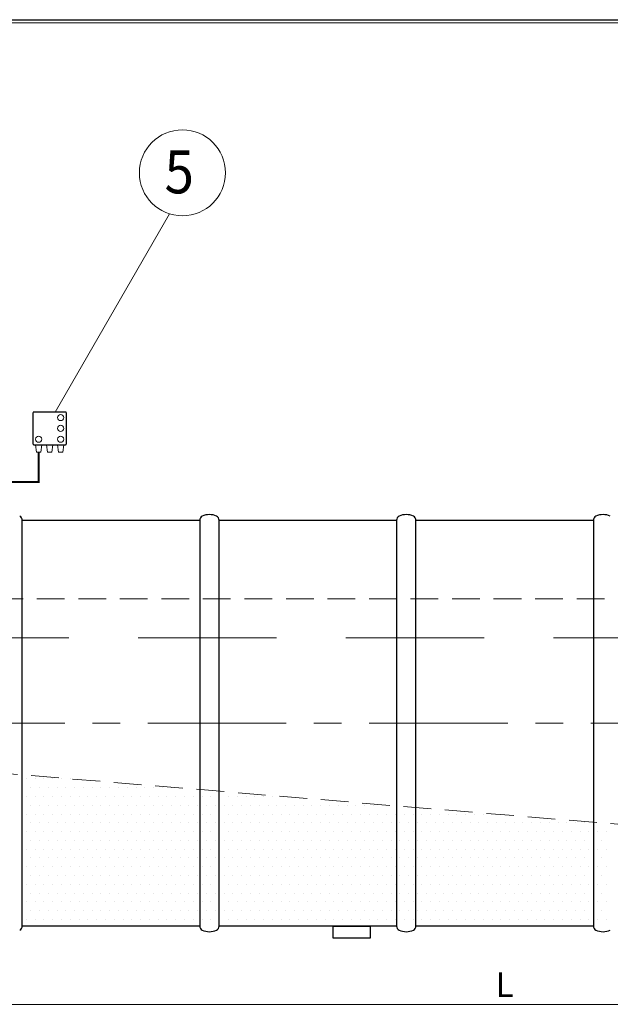
# Model space of a CAD drawing. Extents: x 0 to 5725, y 2346 to 9919.
# Drawn here: x 1799 to 2759, y 8317 to 9919 of the extents above; entities that cross this region are included whole.
import ezdxf
from ezdxf.enums import TextEntityAlignment as Align

# ---------------------------------------------------------------- set-up
doc = ezdxf.new("R2010")
doc.units = 0
doc.header["$LTSCALE"] = 180
doc.linetypes.add('CENTER', pattern=[2, 1.25, -0.25, 0.25, -0.25])
doc.linetypes.add('HIDDEN', pattern=[0.375, 0.25, -0.125])
doc.layers.get('0').update_dxf_attribs({"linetype": 'CONTINUOUS', "lineweight": 15})
doc.layers.get('DEFPOINTS').update_dxf_attribs({"linetype": 'CONTINUOUS'})
for name, color, linetype, lineweight in [('1', 1, 'CONTINUOUS', 15), ('3', 3, 'CONTINUOUS', 30), ('4', 4, 'CONTINUOUS', 15), ('5', 5, 'CENTER', 9), ('6', 6, 'HIDDEN', 20)]:
    doc.layers.add(name, color=color, linetype=linetype, lineweight=lineweight)
doc.styles.get("Standard").update_dxf_attribs({"font": 'ROMANS.SHX', "width": 0.9, "oblique": 10})
doc.styles.add('ЕСКД', font='romans.shx', dxfattribs={"width": 0.9, "oblique": 10, "height": 3.5})

msp = doc.modelspace()

# ---------------------------------------------------------------- linework, layer by layer
msp.add_line((5720.2, 9913.5), (290.4, 9913.5))
at = {"layer": '1'}
for points in [[(1832.9, 9215), (1825.8, 9215), (1824.2, 9227.2), (1834.5, 9227.2)], [(1843.9, 9215), (1850.9, 9215), (1852.5, 9227.2), (1842.3, 9227.2)], [(1861.9, 9215), (1869, 9215), (1870.6, 9227.2), (1860.3, 9227.2)]]:
    msp.add_lwpolyline(points, close=True, dxfattribs=at)
at = {"layer": '1', "const_width": 3.2}
msp.add_lwpolyline([(1712.2, 8836.4), (1712.2, 9166.4), (1829.4, 9166.4), (1829.4, 9215)], dxfattribs=at)
at = {"layer": '1'}
for centre in [(1865.4, 9271.3), (1865.4, 9253.7), (1829.4, 9236.1), (1865.4, 9236.1)]:
    msp.add_circle(centre, 5.01, dxfattribs=at)
at = {"layer": '3'}
for p, q in [((1802.7, 9104.2), (2091.3, 9104.2)), ((1802.7, 8444.2), (1802.7, 9104.2)), ((1802.7, 9104.2), (1802.7, 9104.2)), ((2091.3, 9104.2), (2091.3, 8444.2)), ((2122.7, 9104.2), (2411.3, 9104.2)), ((2122.7, 8444.2), (2122.7, 9104.2)), ((2122.7, 9104.2), (2122.7, 9104.2)), ((2411.3, 9104.2), (2411.3, 8444.2)), ((2442.7, 9104.2), (2731.3, 9104.2)), ((2442.7, 8444.2), (2442.7, 9104.2)), ((2442.7, 9104.2), (2442.7, 9104.2)), ((2731.3, 9104.2), (2731.3, 8444.2)), ((1809.4, 8683.5), (1809.4, 8683.5)), ((1823.7, 8683.5), (1823.7, 8683.5)), ((1838, 8683.5), (1838, 8683.5)), ((1852.3, 8683.5), (1852.3, 8683.5)), ((1866.6, 8683.5), (1866.6, 8683.5)), ((1880.8, 8683.5), (1880.8, 8683.5)), ((1802.3, 8669.2), (1802.3, 8669.2)), ((1816.5, 8669.2), (1816.5, 8669.2)), ((1830.8, 8669.2), (1830.8, 8669.2)), ((1845.1, 8669.2), (1845.1, 8669.2)), ((1859.4, 8669.2), (1859.4, 8669.2)), ((1873.7, 8669.2), (1873.7, 8669.2)), ((1888, 8669.2), (1888, 8669.2)), ((1902.3, 8669.2), (1902.3, 8669.2)), ((1916.6, 8669.2), (1916.6, 8669.2)), ((1930.8, 8669.2), (1930.8, 8669.2)), ((1945.1, 8669.2), (1945.1, 8669.2)), ((1959.4, 8669.2), (1959.4, 8669.2)), ((1973.7, 8669.2), (1973.7, 8669.2)), ((1988, 8669.2), (1988, 8669.2)), ((2002.3, 8669.2), (2002.3, 8669.2)), ((2016.6, 8669.2), (2016.6, 8669.2)), ((2030.9, 8669.2), (2030.9, 8669.2)), ((2045.1, 8669.2), (2045.1, 8669.2)), ((1809.4, 8654.9), (1809.4, 8654.9)), ((1823.7, 8654.9), (1823.7, 8654.9)), ((1838, 8654.9), (1838, 8654.9)), ((1852.3, 8654.9), (1852.3, 8654.9)), ((1866.6, 8654.9), (1866.6, 8654.9)), ((1880.8, 8654.9), (1880.8, 8654.9)), ((1895.1, 8654.9), (1895.1, 8654.9)), ((1909.4, 8654.9), (1909.4, 8654.9)), ((1923.7, 8654.9), (1923.7, 8654.9)), ((1938, 8654.9), (1938, 8654.9)), ((1952.3, 8654.9), (1952.3, 8654.9)), ((1966.6, 8654.9), (1966.6, 8654.9)), ((1980.9, 8654.9), (1980.9, 8654.9)), ((1995.1, 8654.9), (1995.1, 8654.9)), ((2009.4, 8654.9), (2009.4, 8654.9)), ((2023.7, 8654.9), (2023.7, 8654.9)), ((2038, 8654.9), (2038, 8654.9)), ((2052.3, 8654.9), (2052.3, 8654.9)), ((2066.6, 8654.9), (2066.6, 8654.9)), ((2080.9, 8654.9), (2080.9, 8654.9)), ((2095.2, 8654.9), (2095.2, 8654.9)), ((2109.4, 8654.9), (2109.4, 8654.9)), ((2123.7, 8654.9), (2123.7, 8654.9)), ((2138, 8654.9), (2138, 8654.9)), ((2152.3, 8654.9), (2152.3, 8654.9)), ((2166.6, 8654.9), (2166.6, 8654.9)), ((2180.9, 8654.9), (2180.9, 8654.9)), ((2195.2, 8654.9), (2195.2, 8654.9)), ((2209.5, 8654.9), (2209.5, 8654.9)), ((2223.7, 8654.9), (2223.7, 8654.9)), ((1802.3, 8640.6), (1802.3, 8640.6)), ((1816.5, 8640.6), (1816.5, 8640.6)), ((1830.8, 8640.6), (1830.8, 8640.6)), ((1845.1, 8640.6), (1845.1, 8640.6)), ((1859.4, 8640.6), (1859.4, 8640.6)), ((1873.7, 8640.6), (1873.7, 8640.6)), ((1888, 8640.6), (1888, 8640.6)), ((1902.3, 8640.6), (1902.3, 8640.6)), ((1916.6, 8640.6), (1916.6, 8640.6)), ((1930.8, 8640.6), (1930.8, 8640.6)), ((1945.1, 8640.6), (1945.1, 8640.6)), ((1959.4, 8640.6), (1959.4, 8640.6)), ((1973.7, 8640.6), (1973.7, 8640.6)), ((1988, 8640.6), (1988, 8640.6)), ((2002.3, 8640.6), (2002.3, 8640.6)), ((2016.6, 8640.6), (2016.6, 8640.6)), ((2030.9, 8640.6), (2030.9, 8640.6)), ((2045.1, 8640.6), (2045.1, 8640.6)), ((2059.4, 8640.6), (2059.4, 8640.6)), ((2073.7, 8640.6), (2073.7, 8640.6)), ((2088, 8640.6), (2088, 8640.6)), ((2102.3, 8640.6), (2102.3, 8640.6)), ((2116.6, 8640.6), (2116.6, 8640.6)), ((2130.9, 8640.6), (2130.9, 8640.6)), ((2145.2, 8640.6), (2145.2, 8640.6)), ((2159.4, 8640.6), (2159.4, 8640.6)), ((2173.7, 8640.6), (2173.7, 8640.6)), ((2188, 8640.6), (2188, 8640.6)), ((2202.3, 8640.6), (2202.3, 8640.6)), ((2216.6, 8640.6), (2216.6, 8640.6)), ((2230.9, 8640.6), (2230.9, 8640.6)), ((2245.2, 8640.6), (2245.2, 8640.6)), ((2259.5, 8640.6), (2259.5, 8640.6)), ((2273.7, 8640.6), (2273.7, 8640.6)), ((2288, 8640.6), (2288, 8640.6)), ((2302.3, 8640.6), (2302.3, 8640.6)), ((2316.6, 8640.6), (2316.6, 8640.6)), ((2330.9, 8640.6), (2330.9, 8640.6)), ((2345.2, 8640.6), (2345.2, 8640.6)), ((2359.5, 8640.6), (2359.5, 8640.6)), ((2373.8, 8640.6), (2373.8, 8640.6)), ((2388, 8640.6), (2388, 8640.6)), ((1809.4, 8626.3), (1809.4, 8626.3)), ((1823.7, 8626.3), (1823.7, 8626.3)), ((1838, 8626.3), (1838, 8626.3)), ((1852.3, 8626.3), (1852.3, 8626.3)), ((1866.6, 8626.3), (1866.6, 8626.3)), ((1880.8, 8626.3), (1880.8, 8626.3)), ((1895.1, 8626.3), (1895.1, 8626.3)), ((1909.4, 8626.3), (1909.4, 8626.3)), ((1923.7, 8626.3), (1923.7, 8626.3)), ((1938, 8626.3), (1938, 8626.3)), ((1952.3, 8626.3), (1952.3, 8626.3)), ((1966.6, 8626.3), (1966.6, 8626.3)), ((1980.9, 8626.3), (1980.9, 8626.3)), ((1995.1, 8626.3), (1995.1, 8626.3)), ((2009.4, 8626.3), (2009.4, 8626.3)), ((2023.7, 8626.3), (2023.7, 8626.3)), ((2038, 8626.3), (2038, 8626.3)), ((2052.3, 8626.3), (2052.3, 8626.3)), ((2066.6, 8626.3), (2066.6, 8626.3)), ((2080.9, 8626.3), (2080.9, 8626.3)), ((2095.2, 8626.3), (2095.2, 8626.3)), ((2109.4, 8626.3), (2109.4, 8626.3)), ((2123.7, 8626.3), (2123.7, 8626.3)), ((2138, 8626.3), (2138, 8626.3)), ((2152.3, 8626.3), (2152.3, 8626.3)), ((2166.6, 8626.3), (2166.6, 8626.3)), ((2180.9, 8626.3), (2180.9, 8626.3)), ((2195.2, 8626.3), (2195.2, 8626.3)), ((2209.5, 8626.3), (2209.5, 8626.3)), ((2223.7, 8626.3), (2223.7, 8626.3)), ((2238, 8626.3), (2238, 8626.3)), ((2252.3, 8626.3), (2252.3, 8626.3)), ((2266.6, 8626.3), (2266.6, 8626.3)), ((2280.9, 8626.3), (2280.9, 8626.3)), ((2295.2, 8626.3), (2295.2, 8626.3)), ((2309.5, 8626.3), (2309.5, 8626.3)), ((2323.8, 8626.3), (2323.8, 8626.3)), ((2338, 8626.3), (2338, 8626.3)), ((2352.3, 8626.3), (2352.3, 8626.3)), ((2366.6, 8626.3), (2366.6, 8626.3)), ((2380.9, 8626.3), (2380.9, 8626.3)), ((2395.2, 8626.3), (2395.2, 8626.3)), ((2409.5, 8626.3), (2409.5, 8626.3)), ((2423.8, 8626.3), (2423.8, 8626.3)), ((2438.1, 8626.3), (2438.1, 8626.3)), ((2452.3, 8626.3), (2452.3, 8626.3)), ((2466.6, 8626.3), (2466.6, 8626.3)), ((2480.9, 8626.3), (2480.9, 8626.3)), ((2495.2, 8626.3), (2495.2, 8626.3)), ((2509.5, 8626.3), (2509.5, 8626.3)), ((2523.8, 8626.3), (2523.8, 8626.3)), ((2538.1, 8626.3), (2538.1, 8626.3)), ((2552.4, 8626.3), (2552.4, 8626.3)), ((2566.6, 8626.3), (2566.6, 8626.3)), ((1802.3, 8612), (1802.3, 8612)), ((1816.5, 8612), (1816.5, 8612)), ((1830.8, 8612), (1830.8, 8612)), ((1845.1, 8612), (1845.1, 8612)), ((1859.4, 8612), (1859.4, 8612)), ((1873.7, 8612), (1873.7, 8612)), ((1888, 8612), (1888, 8612)), ((1902.3, 8612), (1902.3, 8612)), ((1916.6, 8612), (1916.6, 8612)), ((1930.8, 8612), (1930.8, 8612)), ((1945.1, 8612), (1945.1, 8612)), ((1959.4, 8612), (1959.4, 8612)), ((1973.7, 8612), (1973.7, 8612)), ((1988, 8612), (1988, 8612)), ((2002.3, 8612), (2002.3, 8612)), ((2016.6, 8612), (2016.6, 8612)), ((2030.9, 8612), (2030.9, 8612)), ((2045.1, 8612), (2045.1, 8612)), ((2059.4, 8612), (2059.4, 8612)), ((2073.7, 8612), (2073.7, 8612)), ((2088, 8612), (2088, 8612)), ((2102.3, 8612), (2102.3, 8612)), ((2116.6, 8612), (2116.6, 8612)), ((2130.9, 8612), (2130.9, 8612)), ((2145.2, 8612), (2145.2, 8612)), ((2159.4, 8612), (2159.4, 8612)), ((2173.7, 8612), (2173.7, 8612)), ((2188, 8612), (2188, 8612)), ((2202.3, 8612), (2202.3, 8612)), ((2216.6, 8612), (2216.6, 8612)), ((2230.9, 8612), (2230.9, 8612)), ((2245.2, 8612), (2245.2, 8612)), ((2259.5, 8612), (2259.5, 8612)), ((2273.7, 8612), (2273.7, 8612)), ((2288, 8612), (2288, 8612)), ((2302.3, 8612), (2302.3, 8612)), ((2316.6, 8612), (2316.6, 8612)), ((2330.9, 8612), (2330.9, 8612)), ((2345.2, 8612), (2345.2, 8612)), ((2359.5, 8612), (2359.5, 8612)), ((2373.8, 8612), (2373.8, 8612)), ((2388, 8612), (2388, 8612)), ((2402.3, 8612), (2402.3, 8612)), ((2416.6, 8612), (2416.6, 8612)), ((2430.9, 8612), (2430.9, 8612)), ((2445.2, 8612), (2445.2, 8612)), ((2459.5, 8612), (2459.5, 8612)), ((2473.8, 8612), (2473.8, 8612)), ((2488.1, 8612), (2488.1, 8612)), ((2502.3, 8612), (2502.3, 8612)), ((2516.6, 8612), (2516.6, 8612)), ((2530.9, 8612), (2530.9, 8612)), ((2545.2, 8612), (2545.2, 8612)), ((2559.5, 8612), (2559.5, 8612)), ((2573.8, 8612), (2573.8, 8612)), ((2588.1, 8612), (2588.1, 8612)), ((2602.4, 8612), (2602.4, 8612)), ((2616.6, 8612), (2616.6, 8612)), ((2630.9, 8612), (2630.9, 8612)), ((2645.2, 8612), (2645.2, 8612)), ((2659.5, 8612), (2659.5, 8612)), ((2673.8, 8612), (2673.8, 8612)), ((2688.1, 8612), (2688.1, 8612)), ((2702.4, 8612), (2702.4, 8612)), ((2716.7, 8612), (2716.7, 8612)), ((2730.9, 8612), (2730.9, 8612)), ((1809.4, 8597.8), (1809.4, 8597.8)), ((1823.7, 8597.8), (1823.7, 8597.8)), ((1838, 8597.8), (1838, 8597.8)), ((1852.3, 8597.8), (1852.3, 8597.8)), ((1866.6, 8597.8), (1866.6, 8597.8)), ((1880.8, 8597.8), (1880.8, 8597.8)), ((1895.1, 8597.8), (1895.1, 8597.8)), ((1909.4, 8597.8), (1909.4, 8597.8)), ((1923.7, 8597.8), (1923.7, 8597.8)), ((1938, 8597.8), (1938, 8597.8)), ((1952.3, 8597.8), (1952.3, 8597.8)), ((1966.6, 8597.8), (1966.6, 8597.8)), ((1980.9, 8597.8), (1980.9, 8597.8)), ((1995.1, 8597.8), (1995.1, 8597.8)), ((2009.4, 8597.8), (2009.4, 8597.8)), ((2023.7, 8597.8), (2023.7, 8597.8)), ((2038, 8597.8), (2038, 8597.8)), ((2052.3, 8597.8), (2052.3, 8597.8)), ((2066.6, 8597.8), (2066.6, 8597.8)), ((2080.9, 8597.8), (2080.9, 8597.8)), ((2095.2, 8597.8), (2095.2, 8597.8)), ((2109.4, 8597.8), (2109.4, 8597.8)), ((2123.7, 8597.8), (2123.7, 8597.8)), ((2138, 8597.8), (2138, 8597.8)), ((2152.3, 8597.8), (2152.3, 8597.8)), ((2166.6, 8597.8), (2166.6, 8597.8)), ((2180.9, 8597.8), (2180.9, 8597.8)), ((2195.2, 8597.8), (2195.2, 8597.8)), ((2209.5, 8597.8), (2209.5, 8597.8)), ((2223.7, 8597.8), (2223.7, 8597.8)), ((2238, 8597.8), (2238, 8597.8)), ((2252.3, 8597.8), (2252.3, 8597.8)), ((2266.6, 8597.8), (2266.6, 8597.8)), ((2280.9, 8597.8), (2280.9, 8597.8)), ((2295.2, 8597.8), (2295.2, 8597.8)), ((2309.5, 8597.8), (2309.5, 8597.8)), ((2323.8, 8597.8), (2323.8, 8597.8)), ((2338, 8597.8), (2338, 8597.8)), ((2352.3, 8597.8), (2352.3, 8597.8)), ((2366.6, 8597.8), (2366.6, 8597.8)), ((2380.9, 8597.8), (2380.9, 8597.8)), ((2395.2, 8597.8), (2395.2, 8597.8)), ((2409.5, 8597.8), (2409.5, 8597.8)), ((2423.8, 8597.8), (2423.8, 8597.8)), ((2438.1, 8597.8), (2438.1, 8597.8)), ((2452.3, 8597.8), (2452.3, 8597.8)), ((2466.6, 8597.8), (2466.6, 8597.8)), ((2480.9, 8597.8), (2480.9, 8597.8)), ((2495.2, 8597.8), (2495.2, 8597.8)), ((2509.5, 8597.8), (2509.5, 8597.8)), ((2523.8, 8597.8), (2523.8, 8597.8)), ((2538.1, 8597.8), (2538.1, 8597.8)), ((2552.4, 8597.8), (2552.4, 8597.8)), ((2566.6, 8597.8), (2566.6, 8597.8)), ((2580.9, 8597.8), (2580.9, 8597.8)), ((2595.2, 8597.8), (2595.2, 8597.8)), ((2609.5, 8597.8), (2609.5, 8597.8)), ((2623.8, 8597.8), (2623.8, 8597.8)), ((2638.1, 8597.8), (2638.1, 8597.8)), ((2652.4, 8597.8), (2652.4, 8597.8)), ((2666.7, 8597.8), (2666.7, 8597.8)), ((2680.9, 8597.8), (2680.9, 8597.8)), ((2695.2, 8597.8), (2695.2, 8597.8)), ((2709.5, 8597.8), (2709.5, 8597.8)), ((2723.8, 8597.8), (2723.8, 8597.8)), ((2738.1, 8597.8), (2738.1, 8597.8)), ((2752.4, 8597.8), (2752.4, 8597.8)), ((1802.3, 8583.5), (1802.3, 8583.5)), ((1809.4, 8569.2), (1809.4, 8569.2)), ((1816.5, 8583.5), (1816.5, 8583.5)), ((1823.7, 8569.2), (1823.7, 8569.2)), ((1830.8, 8583.5), (1830.8, 8583.5)), ((1838, 8569.2), (1838, 8569.2)), ((1845.1, 8583.5), (1845.1, 8583.5)), ((1852.3, 8569.2), (1852.3, 8569.2)), ((1859.4, 8583.5), (1859.4, 8583.5)), ((1866.6, 8569.2), (1866.6, 8569.2)), ((1873.7, 8583.5), (1873.7, 8583.5)), ((1880.8, 8569.2), (1880.8, 8569.2)), ((1888, 8583.5), (1888, 8583.5)), ((1895.1, 8569.2), (1895.1, 8569.2)), ((1902.3, 8583.5), (1902.3, 8583.5)), ((1909.4, 8569.2), (1909.4, 8569.2)), ((1916.6, 8583.5), (1916.6, 8583.5)), ((1923.7, 8569.2), (1923.7, 8569.2)), ((1930.8, 8583.5), (1930.8, 8583.5)), ((1938, 8569.2), (1938, 8569.2)), ((1945.1, 8583.5), (1945.1, 8583.5)), ((1952.3, 8569.2), (1952.3, 8569.2)), ((1959.4, 8583.5), (1959.4, 8583.5)), ((1966.6, 8569.2), (1966.6, 8569.2)), ((1973.7, 8583.5), (1973.7, 8583.5)), ((1980.9, 8569.2), (1980.9, 8569.2)), ((1988, 8583.5), (1988, 8583.5)), ((1995.1, 8569.2), (1995.1, 8569.2)), ((2002.3, 8583.5), (2002.3, 8583.5)), ((2009.4, 8569.2), (2009.4, 8569.2)), ((2016.6, 8583.5), (2016.6, 8583.5)), ((2023.7, 8569.2), (2023.7, 8569.2)), ((2030.9, 8583.5), (2030.9, 8583.5)), ((2038, 8569.2), (2038, 8569.2)), ((2045.1, 8583.5), (2045.1, 8583.5)), ((2052.3, 8569.2), (2052.3, 8569.2)), ((2059.4, 8583.5), (2059.4, 8583.5)), ((2066.6, 8569.2), (2066.6, 8569.2)), ((2073.7, 8583.5), (2073.7, 8583.5)), ((2080.9, 8569.2), (2080.9, 8569.2)), ((2088, 8583.5), (2088, 8583.5)), ((2095.2, 8569.2), (2095.2, 8569.2)), ((2102.3, 8583.5), (2102.3, 8583.5)), ((2109.4, 8569.2), (2109.4, 8569.2)), ((2116.6, 8583.5), (2116.6, 8583.5)), ((2123.7, 8569.2), (2123.7, 8569.2)), ((2130.9, 8583.5), (2130.9, 8583.5)), ((2138, 8569.2), (2138, 8569.2)), ((2145.2, 8583.5), (2145.2, 8583.5)), ((2152.3, 8569.2), (2152.3, 8569.2)), ((2159.4, 8583.5), (2159.4, 8583.5)), ((2166.6, 8569.2), (2166.6, 8569.2)), ((2173.7, 8583.5), (2173.7, 8583.5)), ((2180.9, 8569.2), (2180.9, 8569.2)), ((2188, 8583.5), (2188, 8583.5)), ((2195.2, 8569.2), (2195.2, 8569.2)), ((2202.3, 8583.5), (2202.3, 8583.5)), ((2209.5, 8569.2), (2209.5, 8569.2)), ((2216.6, 8583.5), (2216.6, 8583.5)), ((2223.7, 8569.2), (2223.7, 8569.2)), ((2230.9, 8583.5), (2230.9, 8583.5)), ((2238, 8569.2), (2238, 8569.2)), ((2245.2, 8583.5), (2245.2, 8583.5)), ((2252.3, 8569.2), (2252.3, 8569.2)), ((2259.5, 8583.5), (2259.5, 8583.5)), ((2266.6, 8569.2), (2266.6, 8569.2)), ((2273.7, 8583.5), (2273.7, 8583.5)), ((2280.9, 8569.2), (2280.9, 8569.2)), ((2288, 8583.5), (2288, 8583.5)), ((2295.2, 8569.2), (2295.2, 8569.2)), ((2302.3, 8583.5), (2302.3, 8583.5)), ((2309.5, 8569.2), (2309.5, 8569.2)), ((2316.6, 8583.5), (2316.6, 8583.5)), ((2323.8, 8569.2), (2323.8, 8569.2)), ((2330.9, 8583.5), (2330.9, 8583.5)), ((2338, 8569.2), (2338, 8569.2)), ((2345.2, 8583.5), (2345.2, 8583.5)), ((2352.3, 8569.2), (2352.3, 8569.2)), ((2359.5, 8583.5), (2359.5, 8583.5)), ((2366.6, 8569.2), (2366.6, 8569.2)), ((2373.8, 8583.5), (2373.8, 8583.5)), ((2380.9, 8569.2), (2380.9, 8569.2)), ((2388, 8583.5), (2388, 8583.5)), ((2395.2, 8569.2), (2395.2, 8569.2)), ((2402.3, 8583.5), (2402.3, 8583.5)), ((2409.5, 8569.2), (2409.5, 8569.2)), ((2416.6, 8583.5), (2416.6, 8583.5)), ((2423.8, 8569.2), (2423.8, 8569.2)), ((2430.9, 8583.5), (2430.9, 8583.5)), ((2438.1, 8569.2), (2438.1, 8569.2)), ((2445.2, 8583.5), (2445.2, 8583.5)), ((2452.3, 8569.2), (2452.3, 8569.2)), ((2459.5, 8583.5), (2459.5, 8583.5)), ((2466.6, 8569.2), (2466.6, 8569.2)), ((2473.8, 8583.5), (2473.8, 8583.5)), ((2480.9, 8569.2), (2480.9, 8569.2)), ((2488.1, 8583.5), (2488.1, 8583.5)), ((2495.2, 8569.2), (2495.2, 8569.2)), ((2502.3, 8583.5), (2502.3, 8583.5)), ((2509.5, 8569.2), (2509.5, 8569.2)), ((2516.6, 8583.5), (2516.6, 8583.5)), ((2523.8, 8569.2), (2523.8, 8569.2)), ((2530.9, 8583.5), (2530.9, 8583.5)), ((2538.1, 8569.2), (2538.1, 8569.2)), ((2545.2, 8583.5), (2545.2, 8583.5)), ((2552.4, 8569.2), (2552.4, 8569.2)), ((2559.5, 8583.5), (2559.5, 8583.5)), ((2566.6, 8569.2), (2566.6, 8569.2)), ((2573.8, 8583.5), (2573.8, 8583.5)), ((2580.9, 8569.2), (2580.9, 8569.2)), ((2588.1, 8583.5), (2588.1, 8583.5)), ((2595.2, 8569.2), (2595.2, 8569.2)), ((2602.4, 8583.5), (2602.4, 8583.5)), ((2609.5, 8569.2), (2609.5, 8569.2)), ((2616.6, 8583.5), (2616.6, 8583.5)), ((2623.8, 8569.2), (2623.8, 8569.2)), ((2630.9, 8583.5), (2630.9, 8583.5)), ((2638.1, 8569.2), (2638.1, 8569.2)), ((2645.2, 8583.5), (2645.2, 8583.5)), ((2652.4, 8569.2), (2652.4, 8569.2)), ((2659.5, 8583.5), (2659.5, 8583.5)), ((2666.7, 8569.2), (2666.7, 8569.2)), ((2673.8, 8583.5), (2673.8, 8583.5)), ((2680.9, 8569.2), (2680.9, 8569.2)), ((2688.1, 8583.5), (2688.1, 8583.5)), ((2695.2, 8569.2), (2695.2, 8569.2)), ((2702.4, 8583.5), (2702.4, 8583.5)), ((2709.5, 8569.2), (2709.5, 8569.2)), ((2716.7, 8583.5), (2716.7, 8583.5)), ((2723.8, 8569.2), (2723.8, 8569.2)), ((2730.9, 8583.5), (2730.9, 8583.5)), ((2738.1, 8569.2), (2738.1, 8569.2)), ((2745.2, 8583.5), (2745.2, 8583.5)), ((2752.4, 8569.2), (2752.4, 8569.2)), ((1802.3, 8554.9), (1802.3, 8554.9)), ((1816.5, 8554.9), (1816.5, 8554.9)), ((1830.8, 8554.9), (1830.8, 8554.9)), ((1845.1, 8554.9), (1845.1, 8554.9)), ((1859.4, 8554.9), (1859.4, 8554.9)), ((1873.7, 8554.9), (1873.7, 8554.9)), ((1888, 8554.9), (1888, 8554.9)), ((1902.3, 8554.9), (1902.3, 8554.9)), ((1916.6, 8554.9), (1916.6, 8554.9)), ((1930.8, 8554.9), (1930.8, 8554.9)), ((1945.1, 8554.9), (1945.1, 8554.9)), ((1959.4, 8554.9), (1959.4, 8554.9)), ((1973.7, 8554.9), (1973.7, 8554.9)), ((1988, 8554.9), (1988, 8554.9)), ((2002.3, 8554.9), (2002.3, 8554.9)), ((2016.6, 8554.9), (2016.6, 8554.9)), ((2030.9, 8554.9), (2030.9, 8554.9)), ((2045.1, 8554.9), (2045.1, 8554.9)), ((2059.4, 8554.9), (2059.4, 8554.9)), ((2073.7, 8554.9), (2073.7, 8554.9)), ((2088, 8554.9), (2088, 8554.9)), ((2102.3, 8554.9), (2102.3, 8554.9)), ((2116.6, 8554.9), (2116.6, 8554.9)), ((2130.9, 8554.9), (2130.9, 8554.9)), ((2145.2, 8554.9), (2145.2, 8554.9)), ((2159.4, 8554.9), (2159.4, 8554.9)), ((2173.7, 8554.9), (2173.7, 8554.9)), ((2188, 8554.9), (2188, 8554.9)), ((2202.3, 8554.9), (2202.3, 8554.9)), ((2216.6, 8554.9), (2216.6, 8554.9)), ((2230.9, 8554.9), (2230.9, 8554.9)), ((2245.2, 8554.9), (2245.2, 8554.9)), ((2259.5, 8554.9), (2259.5, 8554.9)), ((2273.7, 8554.9), (2273.7, 8554.9)), ((2288, 8554.9), (2288, 8554.9)), ((2302.3, 8554.9), (2302.3, 8554.9)), ((2316.6, 8554.9), (2316.6, 8554.9)), ((2330.9, 8554.9), (2330.9, 8554.9)), ((2345.2, 8554.9), (2345.2, 8554.9)), ((2359.5, 8554.9), (2359.5, 8554.9)), ((2373.8, 8554.9), (2373.8, 8554.9)), ((2388, 8554.9), (2388, 8554.9)), ((2402.3, 8554.9), (2402.3, 8554.9)), ((2416.6, 8554.9), (2416.6, 8554.9)), ((2430.9, 8554.9), (2430.9, 8554.9)), ((2445.2, 8554.9), (2445.2, 8554.9)), ((2459.5, 8554.9), (2459.5, 8554.9)), ((2473.8, 8554.9), (2473.8, 8554.9)), ((2488.1, 8554.9), (2488.1, 8554.9)), ((2502.3, 8554.9), (2502.3, 8554.9)), ((2516.6, 8554.9), (2516.6, 8554.9)), ((2530.9, 8554.9), (2530.9, 8554.9)), ((2545.2, 8554.9), (2545.2, 8554.9)), ((2559.5, 8554.9), (2559.5, 8554.9)), ((2573.8, 8554.9), (2573.8, 8554.9)), ((2588.1, 8554.9), (2588.1, 8554.9)), ((2602.4, 8554.9), (2602.4, 8554.9)), ((2616.6, 8554.9), (2616.6, 8554.9)), ((2630.9, 8554.9), (2630.9, 8554.9)), ((2645.2, 8554.9), (2645.2, 8554.9)), ((2659.5, 8554.9), (2659.5, 8554.9)), ((2673.8, 8554.9), (2673.8, 8554.9)), ((2688.1, 8554.9), (2688.1, 8554.9)), ((2702.4, 8554.9), (2702.4, 8554.9)), ((2716.7, 8554.9), (2716.7, 8554.9)), ((2730.9, 8554.9), (2730.9, 8554.9)), ((2745.2, 8554.9), (2745.2, 8554.9)), ((1809.4, 8540.6), (1809.4, 8540.6)), ((1823.7, 8540.6), (1823.7, 8540.6)), ((1838, 8540.6), (1838, 8540.6)), ((1852.3, 8540.6), (1852.3, 8540.6)), ((1866.6, 8540.6), (1866.6, 8540.6)), ((1880.8, 8540.6), (1880.8, 8540.6)), ((1895.1, 8540.6), (1895.1, 8540.6)), ((1909.4, 8540.6), (1909.4, 8540.6)), ((1923.7, 8540.6), (1923.7, 8540.6)), ((1938, 8540.6), (1938, 8540.6)), ((1952.3, 8540.6), (1952.3, 8540.6)), ((1966.6, 8540.6), (1966.6, 8540.6)), ((1980.9, 8540.6), (1980.9, 8540.6)), ((1995.1, 8540.6), (1995.1, 8540.6)), ((2009.4, 8540.6), (2009.4, 8540.6)), ((2023.7, 8540.6), (2023.7, 8540.6)), ((2038, 8540.6), (2038, 8540.6)), ((2052.3, 8540.6), (2052.3, 8540.6)), ((2066.6, 8540.6), (2066.6, 8540.6)), ((2080.9, 8540.6), (2080.9, 8540.6)), ((2095.2, 8540.6), (2095.2, 8540.6)), ((2109.4, 8540.6), (2109.4, 8540.6)), ((2123.7, 8540.6), (2123.7, 8540.6)), ((2138, 8540.6), (2138, 8540.6)), ((2152.3, 8540.6), (2152.3, 8540.6)), ((2166.6, 8540.6), (2166.6, 8540.6)), ((2180.9, 8540.6), (2180.9, 8540.6)), ((2195.2, 8540.6), (2195.2, 8540.6)), ((2209.5, 8540.6), (2209.5, 8540.6)), ((2223.7, 8540.6), (2223.7, 8540.6)), ((2238, 8540.6), (2238, 8540.6)), ((2252.3, 8540.6), (2252.3, 8540.6)), ((2266.6, 8540.6), (2266.6, 8540.6)), ((2280.9, 8540.6), (2280.9, 8540.6)), ((2295.2, 8540.6), (2295.2, 8540.6)), ((2309.5, 8540.6), (2309.5, 8540.6)), ((2323.8, 8540.6), (2323.8, 8540.6)), ((2338, 8540.6), (2338, 8540.6)), ((2352.3, 8540.6), (2352.3, 8540.6)), ((2366.6, 8540.6), (2366.6, 8540.6)), ((2380.9, 8540.6), (2380.9, 8540.6)), ((2395.2, 8540.6), (2395.2, 8540.6)), ((2409.5, 8540.6), (2409.5, 8540.6)), ((2423.8, 8540.6), (2423.8, 8540.6)), ((2438.1, 8540.6), (2438.1, 8540.6)), ((2452.3, 8540.6), (2452.3, 8540.6)), ((2466.6, 8540.6), (2466.6, 8540.6)), ((2480.9, 8540.6), (2480.9, 8540.6)), ((2495.2, 8540.6), (2495.2, 8540.6)), ((2509.5, 8540.6), (2509.5, 8540.6)), ((2523.8, 8540.6), (2523.8, 8540.6)), ((2538.1, 8540.6), (2538.1, 8540.6)), ((2552.4, 8540.6), (2552.4, 8540.6)), ((2566.6, 8540.6), (2566.6, 8540.6)), ((2580.9, 8540.6), (2580.9, 8540.6)), ((2595.2, 8540.6), (2595.2, 8540.6)), ((2609.5, 8540.6), (2609.5, 8540.6)), ((2623.8, 8540.6), (2623.8, 8540.6)), ((2638.1, 8540.6), (2638.1, 8540.6)), ((2652.4, 8540.6), (2652.4, 8540.6)), ((2666.7, 8540.6), (2666.7, 8540.6)), ((2680.9, 8540.6), (2680.9, 8540.6)), ((2695.2, 8540.6), (2695.2, 8540.6)), ((2709.5, 8540.6), (2709.5, 8540.6)), ((2723.8, 8540.6), (2723.8, 8540.6)), ((2738.1, 8540.6), (2738.1, 8540.6)), ((2752.4, 8540.6), (2752.4, 8540.6)), ((1802.3, 8526.3), (1802.3, 8526.3)), ((1816.5, 8526.3), (1816.5, 8526.3)), ((1830.8, 8526.3), (1830.8, 8526.3)), ((1845.1, 8526.3), (1845.1, 8526.3)), ((1859.4, 8526.3), (1859.4, 8526.3)), ((1873.7, 8526.3), (1873.7, 8526.3)), ((1888, 8526.3), (1888, 8526.3)), ((1902.3, 8526.3), (1902.3, 8526.3)), ((1916.6, 8526.3), (1916.6, 8526.3)), ((1930.8, 8526.3), (1930.8, 8526.3)), ((1945.1, 8526.3), (1945.1, 8526.3)), ((1959.4, 8526.3), (1959.4, 8526.3)), ((1973.7, 8526.3), (1973.7, 8526.3)), ((1988, 8526.3), (1988, 8526.3)), ((2002.3, 8526.3), (2002.3, 8526.3)), ((2016.6, 8526.3), (2016.6, 8526.3)), ((2030.9, 8526.3), (2030.9, 8526.3)), ((2045.1, 8526.3), (2045.1, 8526.3)), ((2059.4, 8526.3), (2059.4, 8526.3)), ((2073.7, 8526.3), (2073.7, 8526.3)), ((2088, 8526.3), (2088, 8526.3)), ((2102.3, 8526.3), (2102.3, 8526.3)), ((2116.6, 8526.3), (2116.6, 8526.3)), ((2130.9, 8526.3), (2130.9, 8526.3)), ((2145.2, 8526.3), (2145.2, 8526.3)), ((2159.4, 8526.3), (2159.4, 8526.3)), ((2173.7, 8526.3), (2173.7, 8526.3)), ((2188, 8526.3), (2188, 8526.3)), ((2202.3, 8526.3), (2202.3, 8526.3)), ((2216.6, 8526.3), (2216.6, 8526.3)), ((2230.9, 8526.3), (2230.9, 8526.3)), ((2245.2, 8526.3), (2245.2, 8526.3)), ((2259.5, 8526.3), (2259.5, 8526.3)), ((2273.7, 8526.3), (2273.7, 8526.3)), ((2288, 8526.3), (2288, 8526.3)), ((2302.3, 8526.3), (2302.3, 8526.3)), ((2316.6, 8526.3), (2316.6, 8526.3)), ((2330.9, 8526.3), (2330.9, 8526.3)), ((2345.2, 8526.3), (2345.2, 8526.3)), ((2359.5, 8526.3), (2359.5, 8526.3)), ((2373.8, 8526.3), (2373.8, 8526.3)), ((2388, 8526.3), (2388, 8526.3)), ((2402.3, 8526.3), (2402.3, 8526.3)), ((2416.6, 8526.3), (2416.6, 8526.3)), ((2430.9, 8526.3), (2430.9, 8526.3)), ((2445.2, 8526.3), (2445.2, 8526.3)), ((2459.5, 8526.3), (2459.5, 8526.3)), ((2473.8, 8526.3), (2473.8, 8526.3)), ((2488.1, 8526.3), (2488.1, 8526.3)), ((2502.3, 8526.3), (2502.3, 8526.3)), ((2516.6, 8526.3), (2516.6, 8526.3)), ((2530.9, 8526.3), (2530.9, 8526.3)), ((2545.2, 8526.3), (2545.2, 8526.3)), ((2559.5, 8526.3), (2559.5, 8526.3)), ((2573.8, 8526.3), (2573.8, 8526.3)), ((2588.1, 8526.3), (2588.1, 8526.3)), ((2602.4, 8526.3), (2602.4, 8526.3)), ((2616.6, 8526.3), (2616.6, 8526.3)), ((2630.9, 8526.3), (2630.9, 8526.3)), ((2645.2, 8526.3), (2645.2, 8526.3)), ((2659.5, 8526.3), (2659.5, 8526.3)), ((2673.8, 8526.3), (2673.8, 8526.3)), ((2688.1, 8526.3), (2688.1, 8526.3)), ((2702.4, 8526.3), (2702.4, 8526.3)), ((2716.7, 8526.3), (2716.7, 8526.3)), ((2730.9, 8526.3), (2730.9, 8526.3)), ((2745.2, 8526.3), (2745.2, 8526.3)), ((1809.4, 8512), (1809.4, 8512)), ((1823.7, 8512), (1823.7, 8512)), ((1838, 8512), (1838, 8512)), ((1852.3, 8512), (1852.3, 8512)), ((1866.6, 8512), (1866.6, 8512)), ((1880.8, 8512), (1880.8, 8512)), ((1895.1, 8512), (1895.1, 8512)), ((1909.4, 8512), (1909.4, 8512)), ((1923.7, 8512), (1923.7, 8512)), ((1938, 8512), (1938, 8512)), ((1952.3, 8512), (1952.3, 8512)), ((1966.6, 8512), (1966.6, 8512)), ((1980.9, 8512), (1980.9, 8512)), ((1995.1, 8512), (1995.1, 8512)), ((2009.4, 8512), (2009.4, 8512)), ((2023.7, 8512), (2023.7, 8512)), ((2038, 8512), (2038, 8512)), ((2052.3, 8512), (2052.3, 8512)), ((2066.6, 8512), (2066.6, 8512)), ((2080.9, 8512), (2080.9, 8512)), ((2095.2, 8512), (2095.2, 8512)), ((2109.4, 8512), (2109.4, 8512)), ((2123.7, 8512), (2123.7, 8512)), ((2138, 8512), (2138, 8512)), ((2152.3, 8512), (2152.3, 8512)), ((2166.6, 8512), (2166.6, 8512)), ((2180.9, 8512), (2180.9, 8512)), ((2195.2, 8512), (2195.2, 8512)), ((2209.5, 8512), (2209.5, 8512)), ((2223.7, 8512), (2223.7, 8512)), ((2238, 8512), (2238, 8512)), ((2252.3, 8512), (2252.3, 8512)), ((2266.6, 8512), (2266.6, 8512)), ((2280.9, 8512), (2280.9, 8512)), ((2295.2, 8512), (2295.2, 8512)), ((2309.5, 8512), (2309.5, 8512)), ((2323.8, 8512), (2323.8, 8512)), ((2338, 8512), (2338, 8512)), ((2352.3, 8512), (2352.3, 8512)), ((2366.6, 8512), (2366.6, 8512)), ((2380.9, 8512), (2380.9, 8512)), ((2395.2, 8512), (2395.2, 8512)), ((2409.5, 8512), (2409.5, 8512)), ((2423.8, 8512), (2423.8, 8512)), ((2438.1, 8512), (2438.1, 8512)), ((2452.3, 8512), (2452.3, 8512)), ((2466.6, 8512), (2466.6, 8512)), ((2480.9, 8512), (2480.9, 8512)), ((2495.2, 8512), (2495.2, 8512)), ((2509.5, 8512), (2509.5, 8512)), ((2523.8, 8512), (2523.8, 8512)), ((2538.1, 8512), (2538.1, 8512)), ((2552.4, 8512), (2552.4, 8512)), ((2566.6, 8512), (2566.6, 8512)), ((2580.9, 8512), (2580.9, 8512)), ((2595.2, 8512), (2595.2, 8512)), ((2609.5, 8512), (2609.5, 8512)), ((2623.8, 8512), (2623.8, 8512)), ((2638.1, 8512), (2638.1, 8512)), ((2652.4, 8512), (2652.4, 8512)), ((2666.7, 8512), (2666.7, 8512)), ((2680.9, 8512), (2680.9, 8512)), ((2695.2, 8512), (2695.2, 8512)), ((2709.5, 8512), (2709.5, 8512)), ((2723.8, 8512), (2723.8, 8512)), ((2738.1, 8512), (2738.1, 8512)), ((2752.4, 8512), (2752.4, 8512)), ((1802.3, 8497.7), (1802.3, 8497.7)), ((1816.5, 8497.7), (1816.5, 8497.7)), ((1830.8, 8497.7), (1830.8, 8497.7)), ((1845.1, 8497.7), (1845.1, 8497.7)), ((1859.4, 8497.7), (1859.4, 8497.7)), ((1873.7, 8497.7), (1873.7, 8497.7)), ((1888, 8497.7), (1888, 8497.7)), ((1902.3, 8497.7), (1902.3, 8497.7)), ((1916.6, 8497.7), (1916.6, 8497.7)), ((1930.8, 8497.7), (1930.8, 8497.7)), ((1945.1, 8497.7), (1945.1, 8497.7)), ((1959.4, 8497.7), (1959.4, 8497.7)), ((1973.7, 8497.7), (1973.7, 8497.7)), ((1988, 8497.7), (1988, 8497.7)), ((2002.3, 8497.7), (2002.3, 8497.7)), ((2016.6, 8497.7), (2016.6, 8497.7)), ((2030.9, 8497.7), (2030.9, 8497.7)), ((2045.1, 8497.7), (2045.1, 8497.7)), ((2059.4, 8497.7), (2059.4, 8497.7)), ((2073.7, 8497.7), (2073.7, 8497.7)), ((2088, 8497.7), (2088, 8497.7)), ((2102.3, 8497.7), (2102.3, 8497.7)), ((2116.6, 8497.7), (2116.6, 8497.7)), ((2130.9, 8497.7), (2130.9, 8497.7)), ((2145.2, 8497.7), (2145.2, 8497.7)), ((2159.4, 8497.7), (2159.4, 8497.7)), ((2173.7, 8497.7), (2173.7, 8497.7)), ((2188, 8497.7), (2188, 8497.7)), ((2202.3, 8497.7), (2202.3, 8497.7)), ((2216.6, 8497.7), (2216.6, 8497.7)), ((2230.9, 8497.7), (2230.9, 8497.7)), ((2245.2, 8497.7), (2245.2, 8497.7)), ((2259.5, 8497.7), (2259.5, 8497.7)), ((2273.7, 8497.7), (2273.7, 8497.7)), ((2288, 8497.7), (2288, 8497.7)), ((2302.3, 8497.7), (2302.3, 8497.7)), ((2316.6, 8497.7), (2316.6, 8497.7)), ((2330.9, 8497.7), (2330.9, 8497.7)), ((2345.2, 8497.7), (2345.2, 8497.7)), ((2359.5, 8497.7), (2359.5, 8497.7)), ((2373.8, 8497.7), (2373.8, 8497.7)), ((2388, 8497.7), (2388, 8497.7)), ((2402.3, 8497.7), (2402.3, 8497.7)), ((2416.6, 8497.7), (2416.6, 8497.7)), ((2430.9, 8497.7), (2430.9, 8497.7)), ((2445.2, 8497.7), (2445.2, 8497.7)), ((2459.5, 8497.7), (2459.5, 8497.7)), ((2473.8, 8497.7), (2473.8, 8497.7)), ((2488.1, 8497.7), (2488.1, 8497.7)), ((2502.3, 8497.7), (2502.3, 8497.7)), ((2516.6, 8497.7), (2516.6, 8497.7)), ((2530.9, 8497.7), (2530.9, 8497.7)), ((2545.2, 8497.7), (2545.2, 8497.7)), ((2559.5, 8497.7), (2559.5, 8497.7)), ((2573.8, 8497.7), (2573.8, 8497.7)), ((2588.1, 8497.7), (2588.1, 8497.7)), ((2602.4, 8497.7), (2602.4, 8497.7)), ((2616.6, 8497.7), (2616.6, 8497.7)), ((2630.9, 8497.7), (2630.9, 8497.7)), ((2645.2, 8497.7), (2645.2, 8497.7)), ((2659.5, 8497.7), (2659.5, 8497.7)), ((2673.8, 8497.7), (2673.8, 8497.7)), ((2688.1, 8497.7), (2688.1, 8497.7)), ((2702.4, 8497.7), (2702.4, 8497.7)), ((2716.7, 8497.7), (2716.7, 8497.7)), ((2730.9, 8497.7), (2730.9, 8497.7)), ((2745.2, 8497.7), (2745.2, 8497.7)), ((1809.4, 8483.5), (1809.4, 8483.5)), ((1823.7, 8483.5), (1823.7, 8483.5)), ((1838, 8483.5), (1838, 8483.5)), ((1852.3, 8483.5), (1852.3, 8483.5)), ((1866.6, 8483.5), (1866.6, 8483.5)), ((1880.8, 8483.5), (1880.8, 8483.5)), ((1895.1, 8483.5), (1895.1, 8483.5)), ((1909.4, 8483.5), (1909.4, 8483.5)), ((1923.7, 8483.5), (1923.7, 8483.5)), ((1938, 8483.5), (1938, 8483.5)), ((1952.3, 8483.5), (1952.3, 8483.5)), ((1966.6, 8483.5), (1966.6, 8483.5)), ((1980.9, 8483.5), (1980.9, 8483.5)), ((1995.1, 8483.5), (1995.1, 8483.5)), ((2009.4, 8483.5), (2009.4, 8483.5)), ((2023.7, 8483.5), (2023.7, 8483.5)), ((2038, 8483.5), (2038, 8483.5)), ((2052.3, 8483.5), (2052.3, 8483.5)), ((2066.6, 8483.5), (2066.6, 8483.5)), ((2080.9, 8483.5), (2080.9, 8483.5)), ((2095.2, 8483.5), (2095.2, 8483.5)), ((2109.4, 8483.5), (2109.4, 8483.5)), ((2123.7, 8483.5), (2123.7, 8483.5)), ((2138, 8483.5), (2138, 8483.5)), ((2152.3, 8483.5), (2152.3, 8483.5)), ((2166.6, 8483.5), (2166.6, 8483.5)), ((2180.9, 8483.5), (2180.9, 8483.5)), ((2195.2, 8483.5), (2195.2, 8483.5)), ((2209.5, 8483.5), (2209.5, 8483.5)), ((2223.7, 8483.5), (2223.7, 8483.5)), ((2238, 8483.5), (2238, 8483.5)), ((2252.3, 8483.5), (2252.3, 8483.5)), ((2266.6, 8483.5), (2266.6, 8483.5)), ((2280.9, 8483.5), (2280.9, 8483.5)), ((2295.2, 8483.5), (2295.2, 8483.5)), ((2309.5, 8483.5), (2309.5, 8483.5)), ((2323.8, 8483.5), (2323.8, 8483.5)), ((2338, 8483.5), (2338, 8483.5)), ((2352.3, 8483.5), (2352.3, 8483.5)), ((2366.6, 8483.5), (2366.6, 8483.5)), ((2380.9, 8483.5), (2380.9, 8483.5)), ((2395.2, 8483.5), (2395.2, 8483.5)), ((2409.5, 8483.5), (2409.5, 8483.5)), ((2423.8, 8483.5), (2423.8, 8483.5)), ((2438.1, 8483.5), (2438.1, 8483.5)), ((2452.3, 8483.5), (2452.3, 8483.5)), ((2466.6, 8483.5), (2466.6, 8483.5)), ((2480.9, 8483.5), (2480.9, 8483.5)), ((2495.2, 8483.5), (2495.2, 8483.5)), ((2509.5, 8483.5), (2509.5, 8483.5)), ((2523.8, 8483.5), (2523.8, 8483.5)), ((2538.1, 8483.5), (2538.1, 8483.5)), ((2552.4, 8483.5), (2552.4, 8483.5)), ((2566.6, 8483.5), (2566.6, 8483.5)), ((2580.9, 8483.5), (2580.9, 8483.5)), ((2595.2, 8483.5), (2595.2, 8483.5)), ((2609.5, 8483.5), (2609.5, 8483.5)), ((2623.8, 8483.5), (2623.8, 8483.5)), ((2638.1, 8483.5), (2638.1, 8483.5)), ((2652.4, 8483.5), (2652.4, 8483.5)), ((2666.7, 8483.5), (2666.7, 8483.5)), ((2680.9, 8483.5), (2680.9, 8483.5)), ((2695.2, 8483.5), (2695.2, 8483.5)), ((2709.5, 8483.5), (2709.5, 8483.5)), ((2723.8, 8483.5), (2723.8, 8483.5)), ((2738.1, 8483.5), (2738.1, 8483.5)), ((2752.4, 8483.5), (2752.4, 8483.5)), ((1802.3, 8469.2), (1802.3, 8469.2)), ((1816.5, 8469.2), (1816.5, 8469.2)), ((1830.8, 8469.2), (1830.8, 8469.2)), ((1845.1, 8469.2), (1845.1, 8469.2)), ((1859.4, 8469.2), (1859.4, 8469.2)), ((1873.7, 8469.2), (1873.7, 8469.2)), ((1888, 8469.2), (1888, 8469.2)), ((1902.3, 8469.2), (1902.3, 8469.2)), ((1916.6, 8469.2), (1916.6, 8469.2)), ((1930.8, 8469.2), (1930.8, 8469.2)), ((1945.1, 8469.2), (1945.1, 8469.2)), ((1959.4, 8469.2), (1959.4, 8469.2)), ((1973.7, 8469.2), (1973.7, 8469.2)), ((1988, 8469.2), (1988, 8469.2)), ((2002.3, 8469.2), (2002.3, 8469.2)), ((2016.6, 8469.2), (2016.6, 8469.2)), ((2030.9, 8469.2), (2030.9, 8469.2)), ((2045.1, 8469.2), (2045.1, 8469.2)), ((2059.4, 8469.2), (2059.4, 8469.2)), ((2073.7, 8469.2), (2073.7, 8469.2)), ((2088, 8469.2), (2088, 8469.2)), ((2102.3, 8469.2), (2102.3, 8469.2)), ((2116.6, 8469.2), (2116.6, 8469.2)), ((2130.9, 8469.2), (2130.9, 8469.2)), ((2145.2, 8469.2), (2145.2, 8469.2)), ((2159.4, 8469.2), (2159.4, 8469.2)), ((2173.7, 8469.2), (2173.7, 8469.2)), ((2188, 8469.2), (2188, 8469.2)), ((2202.3, 8469.2), (2202.3, 8469.2)), ((2216.6, 8469.2), (2216.6, 8469.2)), ((2230.9, 8469.2), (2230.9, 8469.2)), ((2245.2, 8469.2), (2245.2, 8469.2)), ((2259.5, 8469.2), (2259.5, 8469.2)), ((2273.7, 8469.2), (2273.7, 8469.2)), ((2288, 8469.2), (2288, 8469.2)), ((2302.3, 8469.2), (2302.3, 8469.2)), ((2316.6, 8469.2), (2316.6, 8469.2)), ((2330.9, 8469.2), (2330.9, 8469.2)), ((2345.2, 8469.2), (2345.2, 8469.2)), ((2359.5, 8469.2), (2359.5, 8469.2)), ((2373.8, 8469.2), (2373.8, 8469.2)), ((2388, 8469.2), (2388, 8469.2)), ((2402.3, 8469.2), (2402.3, 8469.2)), ((2416.6, 8469.2), (2416.6, 8469.2)), ((2430.9, 8469.2), (2430.9, 8469.2)), ((2445.2, 8469.2), (2445.2, 8469.2)), ((2459.5, 8469.2), (2459.5, 8469.2)), ((2473.8, 8469.2), (2473.8, 8469.2)), ((2488.1, 8469.2), (2488.1, 8469.2)), ((2502.3, 8469.2), (2502.3, 8469.2)), ((2516.6, 8469.2), (2516.6, 8469.2)), ((2530.9, 8469.2), (2530.9, 8469.2)), ((2545.2, 8469.2), (2545.2, 8469.2)), ((2559.5, 8469.2), (2559.5, 8469.2)), ((2573.8, 8469.2), (2573.8, 8469.2)), ((2588.1, 8469.2), (2588.1, 8469.2)), ((2602.4, 8469.2), (2602.4, 8469.2)), ((2616.6, 8469.2), (2616.6, 8469.2)), ((2630.9, 8469.2), (2630.9, 8469.2)), ((2645.2, 8469.2), (2645.2, 8469.2)), ((2659.5, 8469.2), (2659.5, 8469.2)), ((2673.8, 8469.2), (2673.8, 8469.2)), ((2688.1, 8469.2), (2688.1, 8469.2)), ((2702.4, 8469.2), (2702.4, 8469.2)), ((2716.7, 8469.2), (2716.7, 8469.2)), ((2730.9, 8469.2), (2730.9, 8469.2)), ((2745.2, 8469.2), (2745.2, 8469.2)), ((2091.3, 8444.2), (1802.7, 8444.2)), ((1809.4, 8454.9), (1809.4, 8454.9)), ((1823.7, 8454.9), (1823.7, 8454.9)), ((1838, 8454.9), (1838, 8454.9)), ((1852.3, 8454.9), (1852.3, 8454.9)), ((1866.6, 8454.9), (1866.6, 8454.9)), ((1880.8, 8454.9), (1880.8, 8454.9)), ((1895.1, 8454.9), (1895.1, 8454.9)), ((1909.4, 8454.9), (1909.4, 8454.9)), ((1923.7, 8454.9), (1923.7, 8454.9)), ((1938, 8454.9), (1938, 8454.9)), ((1952.3, 8454.9), (1952.3, 8454.9)), ((1966.6, 8454.9), (1966.6, 8454.9)), ((1980.9, 8454.9), (1980.9, 8454.9)), ((1995.1, 8454.9), (1995.1, 8454.9)), ((2009.4, 8454.9), (2009.4, 8454.9)), ((2023.7, 8454.9), (2023.7, 8454.9)), ((2038, 8454.9), (2038, 8454.9)), ((2052.3, 8454.9), (2052.3, 8454.9)), ((2066.6, 8454.9), (2066.6, 8454.9)), ((2080.9, 8454.9), (2080.9, 8454.9)), ((2095.2, 8454.9), (2095.2, 8454.9)), ((2109.4, 8454.9), (2109.4, 8454.9)), ((2411.3, 8444.2), (2122.7, 8444.2)), ((2123.7, 8454.9), (2123.7, 8454.9)), ((2138, 8454.9), (2138, 8454.9)), ((2152.3, 8454.9), (2152.3, 8454.9)), ((2166.6, 8454.9), (2166.6, 8454.9)), ((2180.9, 8454.9), (2180.9, 8454.9)), ((2195.2, 8454.9), (2195.2, 8454.9)), ((2209.5, 8454.9), (2209.5, 8454.9)), ((2223.7, 8454.9), (2223.7, 8454.9)), ((2238, 8454.9), (2238, 8454.9)), ((2252.3, 8454.9), (2252.3, 8454.9)), ((2266.6, 8454.9), (2266.6, 8454.9)), ((2280.9, 8454.9), (2280.9, 8454.9)), ((2295.2, 8454.9), (2295.2, 8454.9)), ((2308.3, 8424.2), (2308.3, 8444.2)), ((2308.3, 8444.2), (2368.3, 8444.2)), ((2309.5, 8454.9), (2309.5, 8454.9)), ((2323.8, 8454.9), (2323.8, 8454.9)), ((2338, 8454.9), (2338, 8454.9)), ((2352.3, 8454.9), (2352.3, 8454.9)), ((2366.6, 8454.9), (2366.6, 8454.9)), ((2368.3, 8444.2), (2368.3, 8424.2)), ((2380.9, 8454.9), (2380.9, 8454.9)), ((2395.2, 8454.9), (2395.2, 8454.9)), ((2409.5, 8454.9), (2409.5, 8454.9)), ((2423.8, 8454.9), (2423.8, 8454.9)), ((2438.1, 8454.9), (2438.1, 8454.9)), ((2731.3, 8444.2), (2442.7, 8444.2)), ((2452.3, 8454.9), (2452.3, 8454.9)), ((2466.6, 8454.9), (2466.6, 8454.9)), ((2480.9, 8454.9), (2480.9, 8454.9)), ((2495.2, 8454.9), (2495.2, 8454.9)), ((2509.5, 8454.9), (2509.5, 8454.9)), ((2523.8, 8454.9), (2523.8, 8454.9)), ((2538.1, 8454.9), (2538.1, 8454.9)), ((2552.4, 8454.9), (2552.4, 8454.9)), ((2566.6, 8454.9), (2566.6, 8454.9)), ((2580.9, 8454.9), (2580.9, 8454.9)), ((2595.2, 8454.9), (2595.2, 8454.9)), ((2609.5, 8454.9), (2609.5, 8454.9)), ((2623.8, 8454.9), (2623.8, 8454.9)), ((2638.1, 8454.9), (2638.1, 8454.9)), ((2652.4, 8454.9), (2652.4, 8454.9)), ((2666.7, 8454.9), (2666.7, 8454.9)), ((2680.9, 8454.9), (2680.9, 8454.9)), ((2695.2, 8454.9), (2695.2, 8454.9)), ((2709.5, 8454.9), (2709.5, 8454.9)), ((2723.8, 8454.9), (2723.8, 8454.9)), ((2738.1, 8454.9), (2738.1, 8454.9)), ((2752.4, 8454.9), (2752.4, 8454.9)), ((2368.3, 8424.2), (2308.3, 8424.2))]:
    msp.add_line(p, q, dxfattribs=at)
msp.add_lwpolyline([(1821.8, 9227.2), (1873, 9227.2, 0.414214), (1874.6, 9228.8), (1874.6, 9278.7, 0.414214), (1873, 9280.3), (1821.8, 9280.3, 0.414214), (1820.2, 9278.7), (1820.2, 9228.8, 0.414214)], format="xyb", close=True, dxfattribs=at)
for centre, radius, start, end in [((2107, 9087.5), 26, 63.3907, 116.6093), ((2427, 9087.5), 26, 63.3907, 116.6093), ((2747, 9087.5), 26, 63.3907, 116.6093), ((1795.4, 9104.2), 7.35, 0, 63.3907), ((2098.7, 9104.2), 7.35, 116.6093, 180), ((2115.4, 9104.2), 7.35, 0, 63.3907), ((2418.7, 9104.2), 7.35, 116.6093, 180), ((2435.4, 9104.2), 7.35, 0, 63.3907), ((2738.7, 9104.2), 7.35, 116.6093, 180), ((1795.4, 8444.2), 7.35, 296.6093, 0), ((2098.7, 8444.2), 7.35, 180, 243.3907), ((2115.4, 8444.2), 7.35, 296.6093, 0), ((2418.7, 8444.2), 7.35, 180, 243.3907), ((2435.4, 8444.2), 7.35, 296.6093, 0), ((2738.7, 8444.2), 7.35, 180, 243.3907), ((2107, 8460.9), 26, 243.3907, 296.6093), ((2427, 8460.9), 26, 243.3907, 296.6093), ((2747, 8460.9), 26, 243.3907, 296.6093)]:
    msp.add_arc(centre, radius, start, end, dxfattribs=at)
at = {"layer": '4'}
for p, q in [((2042.2, 9602.6), (1856.1, 9280.3)), ((967.8, 8316.8), (4206.2, 8316.8))]:
    msp.add_line(p, q, dxfattribs=at)
msp.add_circle((2063.2, 9669.4), 70, dxfattribs=at)
at = {"layer": '5'}
msp.add_line((927, 8774.2), (4247, 8774.2), dxfattribs=at)
at = {"layer": '6'}
for p, q in [((4234.1, 8976.2), (940, 8976.2)), ((4216.5, 8489.7), (927.1, 8762.8))]:
    msp.add_line(p, q, dxfattribs=at)
at = {"layer": '6', "ltscale": 5}
msp.add_line((4241.3, 8913.2), (932.8, 8913.2), dxfattribs=at)
at = {"layer": 'DEFPOINTS'}
msp.add_line((0, 9918.5), (5725.2, 9918.5), dxfattribs=at)

# ---------------------------------------------------------------- texts
at = {"layer": '3', "style": 'ЕСКД', "oblique": 10, "width": 0.9}
msp.add_text('5', height=70, dxfattribs=at).set_placement((2058, 9636), align=Align.CENTER)
at = {"layer": '4', "insert": (2587, 8348.8), "char_height": 40, "attachment_point": 5}
msp.add_mtext('\\A1;L', dxfattribs=at)

doc.saveas('drawing.dxf')
